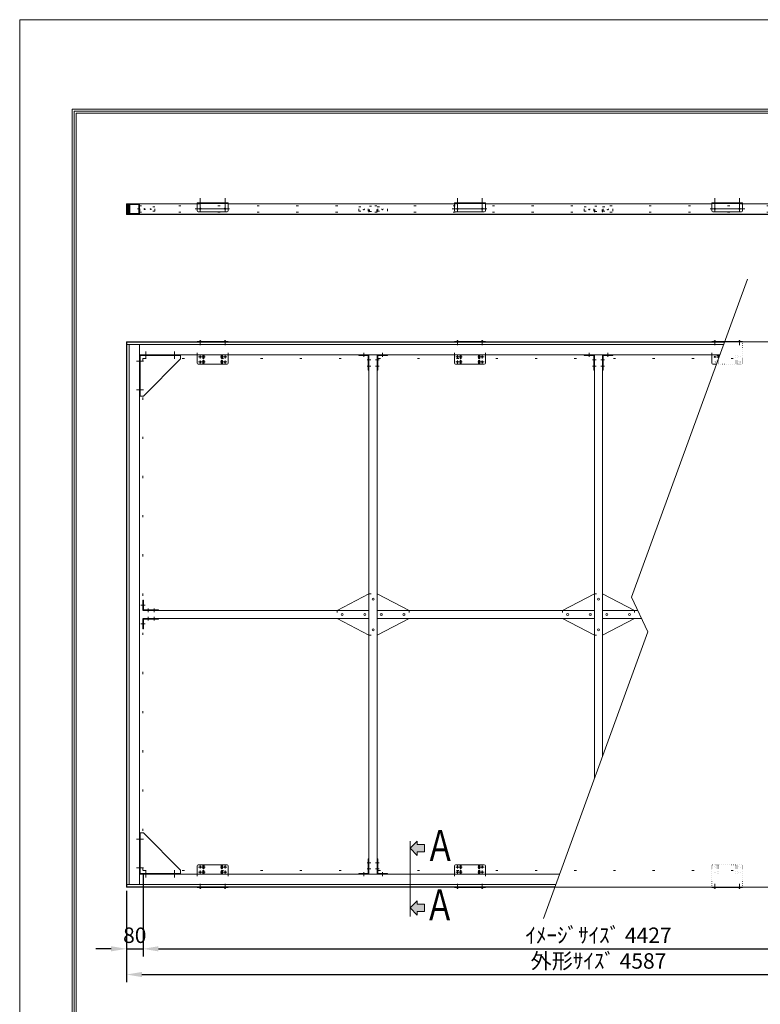
# Model space of a CAD drawing. Extents: x 53001 to 59301, y 23148 to 32058.
# Drawn here: x 53001 to 56600, y 27272 to 32058 of the extents above; entities that cross this region are included whole.
import ezdxf
from ezdxf.enums import TextEntityAlignment as Align

# ---------------------------------------------------------------- set-up
doc = ezdxf.new("R2010")
doc.units = 0
doc.header["$LTSCALE"] = 30
doc.header["$MEASUREMENT"] = 0
doc.linetypes.add('DASHED', pattern=[12.7, 6.35, -6.35])
doc.linetypes.add('DOT', pattern=[6.35, 0.35, -6])
doc.layers.get('0').update_dxf_attribs({"linetype": 'CONTINUOUS', "lineweight": 15})
doc.layers.get('Defpoints').update_dxf_attribs({"color": 4, "linetype": 'CONTINUOUS', "lineweight": 15})
for name, color, linetype, lineweight in [('図枠', 2, 'CONTINUOUS', 15), ('寸法', 6, 'CONTINUOUS', 15), ('文字', 7, 'CONTINUOUS', 15)]:
    doc.layers.add(name, color=color, linetype=linetype, lineweight=lineweight)
doc.styles.get("Standard").update_dxf_attribs({"font": 'txt.shx', "bigfont": 'bigfont.shx'})
doc.dimstyles.new('外観図', dxfattribs={"dimscale": 30, "dimtxt": 2.5, "dimasz": 2.5, "dimexe": 1.25, "dimexo": 0.625, "dimtad": 1, "dimdec": 1, "dimtxsty": 'STANDARD', "dimcen": 2.5, "dimclrd": 6, "dimclre": 6, "dimclrt": 4, "dimadec": 0, "dimazin": 0, "dimtfac": 1, "dimtdec": 1, "dimtmove": 0, "dimatfit": 3, "dimldrblk": 'NONE', "dimfxl": 1, "dimarcsym": 0})

# ---------------------------------------------------------------- blocks, each defined once
blk = doc.blocks.new('*D2')
at = {"layer": 'Defpoints', "color": 0, "linetype": 'Continuous'}
for p in [(58027.1, 27921.5), (53600.1, 27861.5), (58027.1, 27541.5)]:
    blk.add_point(p, dxfattribs=at)
at = {"layer": '寸法', "color": 6, "linetype": 'Continuous', "lineweight": -2}
for p, q in [((58027.1, 27902.8), (58027.1, 27504)), ((53600.1, 27842.8), (53600.1, 27504)), ((53675.1, 27541.5), (57952.1, 27541.5))]:
    blk.add_line(p, q, dxfattribs=at)
at = {"layer": '寸法', "color": 6, "linetype": 'Continuous'}
for points in [[(53675.1, 27554), (53675.1, 27529), (53600.1, 27541.5)], [(57952.1, 27554), (57952.1, 27529), (58027.1, 27541.5)]]:
    blk.add_solid(points, dxfattribs=at)
at = {"layer": '寸法', "color": 4, "linetype": 'Continuous', "insert": (55813.6, 27597.8), "char_height": 75, "attachment_point": 5}
blk.add_mtext('ｲﾒｰｼﾞｻｲｽﾞ 4427', dxfattribs=at)
blk = doc.blocks.new('_None')
blk = doc.blocks.new('*D3')
at = {"layer": 'Defpoints', "color": 0, "linetype": 'Continuous'}
for p in [(53600.1, 27921.5), (53520.1, 27841.5), (53600.1, 27541.5)]:
    blk.add_point(p, dxfattribs=at)
at = {"layer": '寸法', "color": 6, "linetype": 'Continuous', "lineweight": -2}
for p, q in [((53600.1, 27902.8), (53600.1, 27504)), ((53520.1, 27822.8), (53520.1, 27504)), ((53445.1, 27541.5), (53370.1, 27541.5)), ((53520.1, 27541.5), (53600.1, 27541.5)), ((53675.1, 27541.5), (53750.1, 27541.5))]:
    blk.add_line(p, q, dxfattribs=at)
at = {"layer": '寸法', "color": 6, "linetype": 'Continuous'}
for points in [[(53445.1, 27554), (53445.1, 27529), (53520.1, 27541.5)], [(53675.1, 27554), (53675.1, 27529), (53600.1, 27541.5)]]:
    blk.add_solid(points, dxfattribs=at)
at = {"layer": '寸法', "color": 4, "linetype": 'Continuous', "insert": (53560.1, 27597.8), "char_height": 75, "attachment_point": 5}
blk.add_mtext('80', dxfattribs=at)
blk = doc.blocks.new('*D4')
at = {"layer": 'Defpoints', "color": 0, "linetype": 'Continuous'}
for p in [(53520.1, 27841.5), (58107.1, 27841.5), (58107.1, 27416.5)]:
    blk.add_point(p, dxfattribs=at)
at = {"layer": '寸法', "color": 6, "linetype": 'Continuous', "lineweight": -2}
for p, q in [((53520.1, 27822.8), (53520.1, 27379)), ((58107.1, 27822.8), (58107.1, 27379)), ((53595.1, 27416.5), (58032.1, 27416.5))]:
    blk.add_line(p, q, dxfattribs=at)
at = {"layer": '寸法', "color": 6, "linetype": 'Continuous'}
for points in [[(53595.1, 27429), (53595.1, 27404), (53520.1, 27416.5)], [(58032.1, 27429), (58032.1, 27404), (58107.1, 27416.5)]]:
    blk.add_solid(points, dxfattribs=at)
at = {"layer": '寸法', "color": 4, "linetype": 'Continuous', "insert": (55813.6, 27472.8), "char_height": 75, "attachment_point": 5}
blk.add_mtext('外形ｻｲｽﾞ 4587', dxfattribs=at)

msp = doc.modelspace()

# ---------------------------------------------------------------- hatches: boundary and pattern name
msp.add_hatch(color=255).paths.add_polyline_path([(53533.054, 31162.523), (53533.054, 31112.523), (53521.054, 31112.523), (53521.054, 31162.523)])
h = msp.add_hatch(color=255)
h.paths.add_polyline_path([(54933.054, 27775.373), (54933.054, 27757.873), (54968.054, 27757.873), (54968.054, 27722.873), (54933.054, 27722.873), (54933.054, 27705.373), (54898.054, 27740.373)])
h.paths.add_polyline_path([(54933.054, 28065.373), (54933.054, 28047.873), (54968.054, 28047.873), (54968.054, 28012.873), (54933.054, 28012.873), (54933.054, 27995.373), (54898.054, 28030.373)])

# ---------------------------------------------------------------- linework, layer by layer
at = {"color": 2, "linetype": 'Continuous'}
for p, q in [((53520.054, 31112.523), (53520.054, 31162.523)), ((53520.054, 31162.523), (53863.554, 31162.523)), ((53521.054, 31112.523), (53521.054, 31162.523)), ((53863.554, 31166.823), (54013.554, 31166.823)), ((53863.554, 31128.823), (53863.554, 31166.823)), ((54013.554, 31128.823), (54013.554, 31166.823)), ((54013.554, 31162.523), (55113.554, 31162.523)), ((55113.554, 31166.823), (55263.554, 31166.823)), ((55113.554, 31128.823), (55113.554, 31166.823)), ((55263.554, 31128.823), (55263.554, 31166.823)), ((55263.554, 31162.523), (56363.554, 31162.523)), ((56513.554, 31166.823), (56363.554, 31166.823)), ((56363.554, 31128.823), (56363.554, 31166.823)), ((56513.554, 31128.823), (56513.554, 31166.823)), ((56513.554, 31162.523), (57613.554, 31162.523)), ((53521.054, 31112.523), (58106.054, 31112.523)), ((53521.054, 31111.523), (58106.054, 31111.523)), ((53868.554, 31123.823), (54008.554, 31123.823)), ((55118.554, 31123.823), (55258.554, 31123.823)), ((56508.554, 31123.823), (56368.554, 31123.823)), ((55974.125, 29251.078), (56536.656, 30796.618)), ((53520.054, 30491.523), (58107.054, 30491.523)), ((53520.054, 30491.523), (53520.054, 27841.523)), ((53863.554, 30493.823), (53863.554, 30491.523)), ((53863.554, 30491.523), (53863.554, 30493.823)), ((53863.554, 30493.823), (54013.554, 30493.823)), ((53878.554, 30499.415), (53878.554, 30475.011)), ((53998.554, 30499.415), (53998.554, 30475.011)), ((54013.554, 30491.523), (54013.554, 30493.823)), ((54013.554, 30491.523), (54013.554, 30493.823)), ((55113.554, 30493.823), (55113.554, 30491.523)), ((55113.554, 30491.523), (55113.554, 30493.823)), ((55113.554, 30493.823), (55263.554, 30493.823)), ((55128.554, 30499.415), (55128.554, 30475.011)), ((55248.554, 30499.415), (55248.554, 30475.011)), ((55263.554, 30491.523), (55263.554, 30493.823)), ((55263.554, 30491.523), (55263.554, 30493.823)), ((56363.554, 30491.523), (56363.554, 30493.823)), ((56363.554, 30491.523), (56363.554, 30493.823)), ((56363.554, 30493.823), (56485.208, 30493.823)), ((56378.554, 30499.415), (56378.554, 30475.011)), ((56485.208, 30493.823), (56513.554, 30493.823)), ((56498.554, 30499.415), (56498.554, 30475.011)), ((56513.554, 30493.823), (56513.554, 30491.523)), ((53863.554, 30388.823), (53863.554, 30428.523)), ((53890.554, 30423.823), (53890.554, 30413.823)), ((53890.554, 30398.823), (53890.554, 30388.823)), ((53896.554, 30423.823), (53896.554, 30413.823)), ((53896.554, 30398.823), (53896.554, 30388.823)), ((53980.554, 30423.823), (53980.554, 30413.823)), ((53980.554, 30398.823), (53980.554, 30388.823)), ((53986.554, 30423.823), (53986.554, 30413.823)), ((53986.554, 30398.823), (53986.554, 30388.823)), ((54013.554, 30388.823), (54013.554, 30428.523)), ((54648.054, 30428.523), (54648.054, 30425.323)), ((54648.054, 30428.523), (54694.854, 30428.523)), ((54648.054, 30425.323), (54694.854, 30425.323)), ((54694.854, 30353.523), (54694.854, 30425.323)), ((54698.054, 30353.523), (54698.054, 30425.323)), ((54738.054, 30353.523), (54738.054, 30425.323)), ((54788.054, 30428.523), (54741.254, 30428.523)), ((54741.254, 30353.523), (54741.254, 30425.323)), ((54788.054, 30425.323), (54741.254, 30425.323)), ((54788.054, 30428.523), (54788.054, 30425.323)), ((55113.554, 30388.823), (55113.554, 30428.523)), ((55140.554, 30423.823), (55140.554, 30413.823)), ((55140.554, 30398.823), (55140.554, 30388.823)), ((55146.554, 30423.823), (55146.554, 30413.823)), ((55146.554, 30398.823), (55146.554, 30388.823)), ((55230.554, 30423.823), (55230.554, 30413.823)), ((55230.554, 30398.823), (55230.554, 30388.823)), ((55236.554, 30423.823), (55236.554, 30413.823)), ((55236.554, 30398.823), (55236.554, 30388.823)), ((55263.554, 30388.823), (55263.554, 30428.523)), ((55743.554, 30428.523), (55743.554, 30425.323)), ((55743.554, 30428.523), (55790.354, 30428.523)), ((55743.554, 30425.323), (55790.354, 30425.323)), ((55790.354, 30353.523), (55790.354, 30425.323)), ((55793.554, 30353.523), (55793.554, 30425.323)), ((55833.554, 30353.523), (55833.554, 30425.323)), ((55883.554, 30428.523), (55836.754, 30428.523)), ((55836.754, 30353.523), (55836.754, 30425.323)), ((55883.554, 30425.323), (55836.754, 30425.323)), ((55883.554, 30428.523), (55883.554, 30425.323)), ((56363.554, 30388.823), (56363.554, 30428.523)), ((56390.554, 30423.823), (56390.554, 30413.823)), ((56396.554, 30423.823), (56396.554, 30413.823)), ((53868.554, 30383.823), (54008.554, 30383.823)), ((54694.854, 30353.523), (54698.054, 30353.523)), ((54741.254, 30353.523), (54738.054, 30353.523)), ((55118.554, 30383.823), (55258.554, 30383.823)), ((55790.354, 30353.523), (55793.554, 30353.523)), ((55836.754, 30353.523), (55833.554, 30353.523)), ((56368.554, 30383.823), (56386.411, 30383.823)), ((54698.054, 29266.523), (54543.054, 29186.523)), ((54893.054, 29186.523), (54738.054, 29266.523)), ((55793.554, 29266.523), (55638.554, 29186.523)), ((55988.554, 29186.523), (55833.554, 29266.523)), ((55974.125, 29251.078), (56052.983, 29081.968)), ((53600.054, 29236.523), (53603.254, 29236.523)), ((53600.054, 29236.523), (53600.054, 29189.723)), ((53603.254, 29236.523), (53603.254, 29189.723)), ((53675.054, 29189.723), (53603.254, 29189.723)), ((53675.054, 29186.523), (53603.254, 29186.523)), ((53675.054, 29146.523), (53603.254, 29146.523)), ((53675.054, 29189.723), (53675.054, 29186.523)), ((53675.054, 29143.323), (53675.054, 29146.523)), ((54543.054, 29146.523), (54698.054, 29066.523)), ((54893.054, 29146.523), (54738.054, 29066.523)), ((55638.554, 29146.523), (55793.554, 29066.523)), ((55988.554, 29146.523), (55833.554, 29066.523)), ((53600.054, 29096.523), (53600.054, 29143.323)), ((53675.054, 29143.323), (53603.254, 29143.323)), ((53603.254, 29096.523), (53603.254, 29143.323)), ((53600.054, 29096.523), (53603.254, 29096.523)), ((55545.885, 27688.728), (56052.983, 29081.968)), ((54898.054, 28030.373), (54933.054, 28065.373)), ((54898.054, 27698.917), (54898.054, 28065.373)), ((54933.054, 28047.873), (54933.054, 28065.373)), ((54933.054, 28047.873), (54968.054, 28047.873)), ((54968.054, 28012.873), (54968.054, 28047.873)), ((54898.054, 28030.373), (54933.054, 27995.373)), ((54933.054, 28012.873), (54968.054, 28012.873)), ((54933.054, 27995.373), (54933.054, 28012.873)), ((53868.554, 27949.223), (54008.554, 27949.223)), ((54694.854, 27979.523), (54694.854, 27907.723)), ((54694.854, 27979.523), (54698.054, 27979.523)), ((54698.054, 27979.523), (54698.054, 27907.723)), ((54741.254, 27979.523), (54738.054, 27979.523)), ((54738.054, 27979.523), (54738.054, 27907.723)), ((54741.254, 27979.523), (54741.254, 27907.723)), ((55118.554, 27949.223), (55258.554, 27949.223)), ((53863.554, 27944.223), (53863.554, 27904.523)), ((53890.554, 27934.223), (53890.554, 27944.223)), ((53890.554, 27909.223), (53890.554, 27919.223)), ((53896.554, 27934.223), (53896.554, 27944.223)), ((53896.554, 27909.223), (53896.554, 27919.223)), ((53980.554, 27934.223), (53980.554, 27944.223)), ((53980.554, 27909.223), (53980.554, 27919.223)), ((53986.554, 27934.223), (53986.554, 27944.223)), ((53986.554, 27909.223), (53986.554, 27919.223)), ((54013.554, 27944.223), (54013.554, 27904.523)), ((54648.054, 27907.723), (54694.854, 27907.723)), ((54648.054, 27904.523), (54648.054, 27907.723)), ((54648.054, 27904.523), (54694.854, 27904.523)), ((54788.054, 27907.723), (54741.254, 27907.723)), ((54788.054, 27904.523), (54741.254, 27904.523)), ((54788.054, 27904.523), (54788.054, 27907.723)), ((55113.554, 27944.223), (55113.554, 27904.523)), ((55140.554, 27934.223), (55140.554, 27944.223)), ((55140.554, 27909.223), (55140.554, 27919.223)), ((55146.554, 27934.223), (55146.554, 27944.223)), ((55146.554, 27909.223), (55146.554, 27919.223)), ((55230.554, 27934.223), (55230.554, 27944.223)), ((55230.554, 27909.223), (55230.554, 27919.223)), ((55236.554, 27934.223), (55236.554, 27944.223)), ((55236.554, 27909.223), (55236.554, 27919.223)), ((55263.554, 27944.223), (55263.554, 27904.523)), ((53878.554, 27833.631), (53878.554, 27858.036)), ((53998.554, 27833.631), (53998.554, 27858.036)), ((55128.554, 27833.631), (55128.554, 27858.036)), ((55248.554, 27833.631), (55248.554, 27858.036)), ((56378.554, 27833.631), (56378.554, 27858.036)), ((56498.554, 27833.631), (56498.554, 27858.036)), ((53520.054, 27841.523), (58107.054, 27841.523)), ((53863.554, 27839.223), (53863.554, 27841.523)), ((53863.554, 27841.523), (53863.554, 27839.223)), ((53863.554, 27839.223), (54013.554, 27839.223)), ((54013.554, 27841.523), (54013.554, 27839.223)), ((54013.554, 27841.523), (54013.554, 27839.223)), ((55113.554, 27839.223), (55113.554, 27841.523)), ((55113.554, 27841.523), (55113.554, 27839.223)), ((55113.554, 27839.223), (55263.554, 27839.223)), ((55263.554, 27841.523), (55263.554, 27839.223)), ((55263.554, 27841.523), (55263.554, 27839.223)), ((56363.554, 27839.223), (56363.554, 27841.523)), ((56363.554, 27841.523), (56363.554, 27839.223)), ((56363.554, 27839.223), (56513.554, 27839.223)), ((56513.554, 27841.523), (56513.554, 27839.223)), ((56513.554, 27841.523), (56513.554, 27839.223)), ((54898.054, 27740.373), (54933.054, 27775.373)), ((54933.054, 27775.373), (54933.054, 27757.873)), ((54933.054, 27757.873), (54968.054, 27757.873)), ((54968.054, 27757.873), (54968.054, 27722.873)), ((54898.054, 27740.373), (54933.054, 27705.373)), ((54933.054, 27722.873), (54968.054, 27722.873)), ((54933.054, 27722.873), (54933.054, 27705.373))]:
    msp.add_line(p, q, dxfattribs=at)
at = {"color": 4, "linetype": 'Continuous'}
for p, q in [((53533.054, 31112.523), (53533.054, 31162.523)), ((53535.554, 31115.023), (53535.554, 31160.023)), ((53580.554, 31160.023), (53535.554, 31160.023)), ((53580.554, 31115.023), (53580.554, 31160.023)), ((53583.054, 31112.523), (53583.054, 31162.523)), ((53878.554, 31123.823), (53878.554, 31189.581)), ((53998.554, 31123.823), (53998.554, 31189.581)), ((55128.554, 31123.823), (55128.554, 31189.581)), ((55248.554, 31123.823), (55248.554, 31189.581)), ((56378.554, 31123.823), (56378.554, 31189.581)), ((56498.554, 31123.823), (56498.554, 31189.581)), ((53580.554, 31115.023), (53535.554, 31115.023)), ((54020.3, 31138.823), (53852.776, 31138.823)), ((55270.3, 31138.823), (55102.776, 31138.823)), ((56356.808, 31138.823), (56524.331, 31138.823)), ((53521.054, 30490.523), (56425.246, 30490.523)), ((53521.054, 30490.523), (53521.054, 27842.523)), ((53883.054, 30494.323), (53874.054, 30494.323)), ((53874.054, 30493.823), (53874.054, 30494.323)), ((53878.054, 30496.323), (53879.054, 30496.323)), ((53878.054, 30495.323), (53878.054, 30496.323)), ((53878.054, 30495.323), (53879.054, 30495.323)), ((53879.054, 30495.323), (53879.054, 30496.323)), ((53883.054, 30493.823), (53883.054, 30494.323)), ((54003.054, 30494.323), (53994.054, 30494.323)), ((53994.054, 30493.823), (53994.054, 30494.323)), ((53998.054, 30496.323), (53999.054, 30496.323)), ((53998.054, 30495.323), (53998.054, 30496.323)), ((53998.054, 30495.323), (53999.054, 30495.323)), ((53999.054, 30495.323), (53999.054, 30496.323)), ((54003.054, 30493.823), (54003.054, 30494.323)), ((55133.054, 30494.323), (55124.054, 30494.323)), ((55124.054, 30493.823), (55124.054, 30494.323)), ((55128.054, 30496.323), (55129.054, 30496.323)), ((55128.054, 30495.323), (55128.054, 30496.323)), ((55128.054, 30495.323), (55129.054, 30495.323)), ((55129.054, 30495.323), (55129.054, 30496.323)), ((55133.054, 30493.823), (55133.054, 30494.323)), ((55253.054, 30494.323), (55244.054, 30494.323)), ((55244.054, 30493.823), (55244.054, 30494.323)), ((55248.054, 30496.323), (55249.054, 30496.323)), ((55248.054, 30495.323), (55248.054, 30496.323)), ((55248.054, 30495.323), (55249.054, 30495.323)), ((55249.054, 30495.323), (55249.054, 30496.323)), ((55253.054, 30493.823), (55253.054, 30494.323)), ((56374.054, 30494.323), (56383.054, 30494.323)), ((56374.054, 30493.823), (56374.054, 30494.323)), ((56379.054, 30496.323), (56378.054, 30496.323)), ((56378.054, 30495.323), (56378.054, 30496.323)), ((56379.054, 30495.323), (56378.054, 30495.323)), ((56379.054, 30495.323), (56379.054, 30496.323)), ((56383.054, 30493.823), (56383.054, 30494.323)), ((56494.054, 30494.323), (56503.054, 30494.323)), ((56494.054, 30493.823), (56494.054, 30494.323)), ((56499.054, 30496.323), (56498.054, 30496.323)), ((56498.054, 30495.323), (56498.054, 30496.323)), ((56499.054, 30495.323), (56498.054, 30495.323)), ((56499.054, 30495.323), (56499.054, 30496.323)), ((56503.054, 30493.823), (56503.054, 30494.323)), ((53521.054, 30478.523), (56420.879, 30478.523)), ((53533.054, 30478.523), (53533.054, 27854.523)), ((53583.054, 30478.523), (53583.054, 27854.523)), ((53613.054, 30408.523), (53613.054, 30444.563)), ((53753.054, 30408.523), (53753.054, 30444.563)), ((54673.054, 30418.382), (54673.054, 30438.247)), ((54763.054, 30418.382), (54763.054, 30438.247)), ((55768.554, 30418.382), (55768.554, 30438.247)), ((55858.554, 30418.382), (55858.554, 30438.247)), ((53567.784, 30398.523), (53603.054, 30398.523)), ((53583.054, 30428.523), (56402.68, 30428.523)), ((53586.254, 30228.523), (53586.254, 30425.293)), ((53586.254, 30425.293), (53783.054, 30425.293)), ((53603.054, 30228.523), (53783.054, 30408.523)), ((53783.054, 30408.523), (53783.054, 30428.523)), ((53869.511, 30418.823), (53886.743, 30418.823)), ((53869.511, 30393.823), (53886.743, 30393.823)), ((53878.554, 30425.671), (53878.554, 30411.301)), ((53878.554, 30400.704), (53878.554, 30384.81)), ((53884.511, 30418.823), (53901.743, 30418.823)), ((53884.511, 30393.823), (53901.743, 30393.823)), ((53893.554, 30429.202), (53893.554, 30408.687)), ((53893.554, 30403.613), (53893.554, 30383.823)), ((53976.704, 30418.823), (54007.487, 30418.823)), ((53976.704, 30393.823), (54007.487, 30393.823)), ((53983.554, 30429.202), (53983.554, 30408.687)), ((53983.554, 30403.613), (53983.554, 30383.823)), ((53998.554, 30425.671), (53998.554, 30411.301)), ((53998.554, 30400.704), (53998.554, 30384.81)), ((54688.812, 30403.523), (54706.931, 30403.523)), ((54698.054, 30428.523), (54698.054, 27904.523)), ((54747.296, 30403.523), (54729.177, 30403.523)), ((54738.054, 30428.523), (54738.054, 27904.523)), ((55119.511, 30418.823), (55136.743, 30418.823)), ((55119.511, 30393.823), (55136.743, 30393.823)), ((55128.554, 30425.671), (55128.554, 30411.301)), ((55128.554, 30400.704), (55128.554, 30384.81)), ((55134.511, 30418.823), (55151.743, 30418.823)), ((55134.511, 30393.823), (55151.743, 30393.823)), ((55143.554, 30429.202), (55143.554, 30408.687)), ((55143.554, 30403.613), (55143.554, 30383.823)), ((55226.704, 30418.823), (55257.487, 30418.823)), ((55226.704, 30393.823), (55257.487, 30393.823)), ((55233.554, 30429.202), (55233.554, 30408.687)), ((55233.554, 30403.613), (55233.554, 30383.823)), ((55248.554, 30425.671), (55248.554, 30411.301)), ((55248.554, 30400.704), (55248.554, 30384.81)), ((55784.312, 30403.523), (55802.431, 30403.523)), ((55793.554, 30428.523), (55793.554, 28369.194)), ((55842.796, 30403.523), (55824.677, 30403.523)), ((55833.554, 30428.523), (55833.554, 28479.093)), ((54688.812, 30373.523), (54706.931, 30373.523)), ((54747.296, 30373.523), (54729.177, 30373.523)), ((55784.312, 30373.523), (55802.431, 30373.523)), ((55842.796, 30373.523), (55824.677, 30373.523)), ((53567.784, 30258.523), (53603.054, 30258.523)), ((53583.054, 30228.523), (53603.054, 30228.523)), ((53610.195, 29211.523), (53590.33, 29211.523)), ((53625.054, 29195.765), (53625.054, 29177.646)), ((53655.054, 29195.765), (53655.054, 29177.646)), ((53600.054, 29186.523), (54698.054, 29186.523)), ((53600.054, 29146.523), (54698.054, 29146.523)), ((53625.054, 29137.282), (53625.054, 29155.4)), ((53655.054, 29137.282), (53655.054, 29155.4)), ((54738.054, 29186.523), (55793.554, 29186.523)), ((54738.054, 29146.523), (55793.554, 29146.523)), ((55833.554, 29186.523), (56004.228, 29186.523)), ((55833.554, 29146.523), (56022.88, 29146.523)), ((53610.195, 29121.523), (53590.33, 29121.523)), ((53583.054, 28104.523), (53603.054, 28104.523)), ((53586.254, 28104.523), (53586.254, 27907.753)), ((53603.054, 28104.523), (53783.054, 27924.523)), ((53567.784, 28074.523), (53603.054, 28074.523)), ((53893.554, 27929.434), (53893.554, 27949.223)), ((53983.554, 27929.434), (53983.554, 27949.223)), ((54688.812, 27959.523), (54706.931, 27959.523)), ((54747.296, 27959.523), (54729.177, 27959.523)), ((55143.554, 27929.434), (55143.554, 27949.223)), ((55233.554, 27929.434), (55233.554, 27949.223)), ((53567.784, 27934.523), (53603.054, 27934.523)), ((53583.054, 27904.523), (55624.428, 27904.523)), ((53586.254, 27907.753), (53783.054, 27907.753)), ((53613.054, 27924.523), (53613.054, 27888.483)), ((53753.054, 27924.523), (53753.054, 27888.483)), ((53783.054, 27924.523), (53783.054, 27904.523)), ((53869.511, 27939.223), (53886.743, 27939.223)), ((53869.511, 27914.223), (53886.743, 27914.223)), ((53878.554, 27932.342), (53878.554, 27948.237)), ((53878.554, 27907.375), (53878.554, 27921.746)), ((53884.511, 27939.223), (53901.743, 27939.223)), ((53884.511, 27914.223), (53901.743, 27914.223)), ((53893.554, 27903.844), (53893.554, 27924.36)), ((53976.704, 27939.223), (54007.487, 27939.223)), ((53976.704, 27914.223), (54007.487, 27914.223)), ((53983.554, 27903.844), (53983.554, 27924.36)), ((53998.554, 27932.342), (53998.554, 27948.237)), ((53998.554, 27907.375), (53998.554, 27921.746)), ((54673.054, 27914.664), (54673.054, 27894.799)), ((54688.812, 27929.523), (54706.931, 27929.523)), ((54747.296, 27929.523), (54729.177, 27929.523)), ((54763.054, 27914.664), (54763.054, 27894.799)), ((55119.511, 27939.223), (55136.743, 27939.223)), ((55119.511, 27914.223), (55136.743, 27914.223)), ((55128.554, 27932.342), (55128.554, 27948.237)), ((55128.554, 27907.375), (55128.554, 27921.746)), ((55134.511, 27939.223), (55151.743, 27939.223)), ((55134.511, 27914.223), (55151.743, 27914.223)), ((55143.554, 27903.844), (55143.554, 27924.36)), ((55226.704, 27939.223), (55257.487, 27939.223)), ((55226.704, 27914.223), (55257.487, 27914.223)), ((55233.554, 27903.844), (55233.554, 27924.36)), ((55248.554, 27932.342), (55248.554, 27948.237)), ((55248.554, 27907.375), (55248.554, 27921.746)), ((53521.054, 27854.523), (55606.229, 27854.523)), ((53521.054, 27842.523), (55601.861, 27842.523)), ((53874.054, 27839.223), (53874.054, 27838.723)), ((53883.054, 27838.723), (53874.054, 27838.723)), ((53878.054, 27837.723), (53879.054, 27837.723)), ((53878.054, 27837.723), (53878.054, 27836.723)), ((53878.054, 27836.723), (53879.054, 27836.723)), ((53879.054, 27837.723), (53879.054, 27836.723)), ((53883.054, 27839.223), (53883.054, 27838.723)), ((53994.054, 27839.223), (53994.054, 27838.723)), ((54003.054, 27838.723), (53994.054, 27838.723)), ((53998.054, 27837.723), (53999.054, 27837.723)), ((53998.054, 27837.723), (53998.054, 27836.723)), ((53998.054, 27836.723), (53999.054, 27836.723)), ((53999.054, 27837.723), (53999.054, 27836.723)), ((54003.054, 27839.223), (54003.054, 27838.723)), ((55124.054, 27839.223), (55124.054, 27838.723)), ((55133.054, 27838.723), (55124.054, 27838.723)), ((55128.054, 27837.723), (55129.054, 27837.723)), ((55128.054, 27837.723), (55128.054, 27836.723)), ((55128.054, 27836.723), (55129.054, 27836.723)), ((55129.054, 27837.723), (55129.054, 27836.723)), ((55133.054, 27839.223), (55133.054, 27838.723)), ((55244.054, 27839.223), (55244.054, 27838.723)), ((55253.054, 27838.723), (55244.054, 27838.723)), ((55248.054, 27837.723), (55249.054, 27837.723)), ((55248.054, 27837.723), (55248.054, 27836.723)), ((55248.054, 27836.723), (55249.054, 27836.723)), ((55249.054, 27837.723), (55249.054, 27836.723)), ((55253.054, 27839.223), (55253.054, 27838.723)), ((56374.054, 27839.223), (56374.054, 27838.723)), ((56383.054, 27838.723), (56374.054, 27838.723)), ((56378.054, 27837.723), (56379.054, 27837.723)), ((56378.054, 27837.723), (56378.054, 27836.723)), ((56378.054, 27836.723), (56379.054, 27836.723)), ((56379.054, 27837.723), (56379.054, 27836.723)), ((56383.054, 27839.223), (56383.054, 27838.723)), ((56494.054, 27839.223), (56494.054, 27838.723)), ((56503.054, 27838.723), (56494.054, 27838.723)), ((56498.054, 27837.723), (56499.054, 27837.723)), ((56498.054, 27837.723), (56498.054, 27836.723)), ((56498.054, 27836.723), (56499.054, 27836.723)), ((56499.054, 27837.723), (56499.054, 27836.723)), ((56503.054, 27839.223), (56503.054, 27838.723))]:
    msp.add_line(p, q, dxfattribs=at)
at = {"color": 4, "linetype": 'DASHED'}
for p, q in [((53863.554, 31164.523), (54013.554, 31164.523)), ((55113.554, 31164.523), (55263.554, 31164.523)), ((56513.554, 31164.523), (56363.554, 31164.523))]:
    msp.add_line(p, q, dxfattribs=at)
at = {"color": 4, "linetype": 'DOT'}
for p, q in [((53863.554, 31162.523), (54013.554, 31162.523)), ((55113.554, 31162.523), (55263.554, 31162.523)), ((56513.554, 31162.523), (56363.554, 31162.523)), ((53573.763, 31137.523), (53595.991, 31137.523)), ((53583.054, 31152.523), (58044.054, 31152.523)), ((53658.054, 31147.523), (53583.054, 31147.523)), ((53658.054, 31127.523), (53583.054, 31127.523)), ((53583.054, 31122.523), (58044.054, 31122.523)), ((53585.054, 31127.523), (53585.054, 31147.523)), ((53658.054, 31127.523), (53658.054, 31147.523)), ((54648.054, 31127.523), (54648.054, 31147.523)), ((54648.054, 31147.523), (54698.054, 31147.523)), ((54648.054, 31127.523), (54698.054, 31127.523)), ((54694.854, 31127.523), (54694.854, 31147.523)), ((54698.054, 31122.523), (54698.054, 31152.523)), ((54700.054, 31150.523), (54736.054, 31150.523)), ((54700.054, 31124.523), (54700.054, 31150.523)), ((54700.054, 31124.523), (54736.054, 31124.523)), ((54736.054, 31124.523), (54736.054, 31150.523)), ((54738.054, 31122.523), (54738.054, 31152.523)), ((54738.054, 31147.523), (54788.054, 31147.523)), ((54738.054, 31127.523), (54788.054, 31127.523)), ((54741.254, 31127.523), (54741.254, 31147.523)), ((54788.054, 31127.523), (54788.054, 31147.523)), ((55743.554, 31127.523), (55743.554, 31147.523)), ((55743.554, 31147.523), (55793.554, 31147.523)), ((55743.554, 31127.523), (55793.554, 31127.523)), ((55790.354, 31127.523), (55790.354, 31147.523)), ((55793.554, 31122.523), (55793.554, 31152.523)), ((55795.554, 31150.523), (55831.554, 31150.523)), ((55795.554, 31124.523), (55795.554, 31150.523)), ((55795.554, 31124.523), (55831.554, 31124.523)), ((55831.554, 31124.523), (55831.554, 31150.523)), ((55833.554, 31122.523), (55833.554, 31152.523)), ((55833.554, 31147.523), (55883.554, 31147.523)), ((55833.554, 31127.523), (55883.554, 31127.523)), ((55836.754, 31127.523), (55836.754, 31147.523)), ((55883.554, 31127.523), (55883.554, 31147.523)), ((54669.554, 30428.523), (54669.554, 30425.323)), ((54676.554, 30428.523), (54676.554, 30425.323)), ((54698.054, 30407.023), (54694.854, 30407.023)), ((54698.054, 30400.023), (54694.854, 30400.023)), ((54738.054, 30407.023), (54741.254, 30407.023)), ((54738.054, 30400.023), (54741.254, 30400.023)), ((54759.554, 30428.523), (54759.554, 30425.323)), ((54766.554, 30428.523), (54766.554, 30425.323)), ((55765.054, 30428.523), (55765.054, 30425.323)), ((55772.054, 30428.523), (55772.054, 30425.323)), ((55793.554, 30407.023), (55790.354, 30407.023)), ((55793.554, 30400.023), (55790.354, 30400.023)), ((55833.554, 30407.023), (55836.754, 30407.023)), ((55833.554, 30400.023), (55836.754, 30400.023)), ((55855.054, 30428.523), (55855.054, 30425.323)), ((55862.054, 30428.523), (55862.054, 30425.323)), ((54698.054, 30377.023), (54694.854, 30377.023)), ((54698.054, 30370.023), (54694.854, 30370.023)), ((54738.054, 30377.023), (54741.254, 30377.023)), ((54738.054, 30370.023), (54741.254, 30370.023)), ((55793.554, 30377.023), (55790.354, 30377.023)), ((55793.554, 30370.023), (55790.354, 30370.023)), ((55833.554, 30377.023), (55836.754, 30377.023)), ((55833.554, 30370.023), (55836.754, 30370.023)), ((53600.054, 29215.023), (53603.254, 29215.023)), ((53600.054, 29208.023), (53603.254, 29208.023)), ((53621.554, 29186.523), (53621.554, 29189.723)), ((53621.554, 29146.523), (53621.554, 29143.323)), ((53628.554, 29186.523), (53628.554, 29189.723)), ((53628.554, 29146.523), (53628.554, 29143.323)), ((53651.554, 29186.523), (53651.554, 29189.723)), ((53651.554, 29146.523), (53651.554, 29143.323)), ((53658.554, 29186.523), (53658.554, 29189.723)), ((53658.554, 29146.523), (53658.554, 29143.323)), ((53600.054, 29125.023), (53603.254, 29125.023)), ((53600.054, 29118.023), (53603.254, 29118.023)), ((54698.054, 27963.023), (54694.854, 27963.023)), ((54698.054, 27956.023), (54694.854, 27956.023)), ((54738.054, 27963.023), (54741.254, 27963.023)), ((54738.054, 27956.023), (54741.254, 27956.023)), ((54669.554, 27904.523), (54669.554, 27907.723)), ((54676.554, 27904.523), (54676.554, 27907.723)), ((54698.054, 27933.023), (54694.854, 27933.023)), ((54698.054, 27926.023), (54694.854, 27926.023)), ((54738.054, 27933.023), (54741.254, 27933.023)), ((54738.054, 27926.023), (54741.254, 27926.023)), ((54759.554, 27904.523), (54759.554, 27907.723)), ((54766.554, 27904.523), (54766.554, 27907.723))]:
    msp.add_line(p, q, dxfattribs=at)
at = {"color": 2, "linetype": 'DOT'}
for p, q in [((53863.554, 30428.523), (53863.554, 30491.523)), ((54013.554, 30428.523), (54013.554, 30491.523)), ((55113.554, 30428.523), (55113.554, 30491.523)), ((55263.554, 30428.523), (55263.554, 30491.523)), ((56363.554, 30428.523), (56363.554, 30491.523)), ((56513.554, 30491.523), (56513.554, 30493.823)), ((53600.054, 30411.523), (58027.054, 30411.523)), ((53600.054, 30411.523), (53600.054, 27921.523)), ((54698.054, 29266.523), (54738.054, 29266.523)), ((55793.554, 29266.523), (55833.554, 29266.523)), ((54543.054, 29186.523), (54543.054, 29146.523)), ((54893.054, 29186.523), (54893.054, 29146.523)), ((55638.554, 29186.523), (55638.554, 29146.523)), ((55988.554, 29186.523), (55988.554, 29146.523)), ((54698.054, 29066.523), (54738.054, 29066.523)), ((55793.554, 29066.523), (55833.554, 29066.523)), ((53600.054, 27921.523), (58027.054, 27921.523)), ((53863.554, 27904.523), (53863.554, 27841.523)), ((54013.554, 27904.523), (54013.554, 27841.523)), ((55113.554, 27904.523), (55113.554, 27841.523)), ((55263.554, 27904.523), (55263.554, 27841.523))]:
    msp.add_line(p, q, dxfattribs=at)
at = {"color": 2, "linetype": 'DOT', "ltscale": 0.05}
for p, q in [((56513.554, 30388.823), (56513.554, 30491.523)), ((56390.554, 30398.823), (56390.554, 30388.823)), ((56396.554, 30398.823), (56396.554, 30388.823)), ((56480.554, 30423.823), (56480.554, 30413.823)), ((56480.554, 30398.823), (56480.554, 30388.823)), ((56486.554, 30423.823), (56486.554, 30413.823)), ((56486.554, 30398.823), (56486.554, 30388.823)), ((56386.411, 30383.823), (56508.554, 30383.823)), ((56508.554, 27949.223), (56368.554, 27949.223)), ((56363.554, 27944.223), (56363.554, 27841.523)), ((56390.554, 27934.223), (56390.554, 27944.223)), ((56390.554, 27909.223), (56390.554, 27919.223)), ((56396.554, 27934.223), (56396.554, 27944.223)), ((56396.554, 27909.223), (56396.554, 27919.223)), ((56480.554, 27934.223), (56480.554, 27944.223)), ((56480.554, 27909.223), (56480.554, 27919.223)), ((56486.554, 27934.223), (56486.554, 27944.223)), ((56486.554, 27909.223), (56486.554, 27919.223)), ((56513.554, 27944.223), (56513.554, 27841.523))]:
    msp.add_line(p, q, dxfattribs=at)
at = {"color": 2, "linetype": 'DOT'}
for centre in [(53608.054, 31137.523), (53638.054, 31137.523)]:
    msp.add_circle(centre, 2.5, dxfattribs=at)
at = {"color": 2, "linetype": 'Continuous'}
for centre in [(53878.554, 31138.823), (53998.554, 31138.823), (55128.554, 31138.823), (55248.554, 31138.823), (56378.554, 31138.823), (56498.554, 31138.823), (53878.554, 30418.823), (53878.554, 30393.823), (53998.554, 30418.823), (53998.554, 30393.823), (55128.554, 30418.823), (55128.554, 30393.823), (55248.554, 30418.823), (55248.554, 30393.823), (56378.554, 30418.823), (53878.554, 27939.223), (53878.554, 27914.223), (53998.554, 27939.223), (53998.554, 27914.223), (55128.554, 27939.223), (55128.554, 27914.223), (55248.554, 27939.223), (55248.554, 27914.223)]:
    msp.add_circle(centre, 3, dxfattribs=at)
at = {"color": 4, "linetype": 'DOT'}
for centre in [(54673.054, 31137.523), (54763.054, 31137.523), (55768.554, 31137.523), (55858.554, 31137.523)]:
    msp.add_circle(centre, 3.5, dxfattribs=at)
at = {"color": 2, "linetype": 'DOT', "ltscale": 0.05}
for centre in [(56378.554, 30393.823), (56498.554, 30418.823), (56498.554, 30393.823), (56378.554, 27939.223), (56378.554, 27914.223), (56498.554, 27939.223), (56498.554, 27914.223)]:
    msp.add_circle(centre, 3, dxfattribs=at)
at = {"color": 4, "linetype": 'Continuous'}
for centre in [(54718.054, 29241.523), (55813.554, 29241.523), (54568.054, 29166.523), (54678.054, 29166.523), (54758.054, 29166.523), (54868.054, 29166.523), (55663.554, 29166.523), (55773.554, 29166.523), (55853.554, 29166.523), (55963.554, 29166.523), (54718.054, 29091.523), (55813.554, 29091.523)]:
    msp.add_circle(centre, 4.98, dxfattribs=at)
at = {"color": 2, "linetype": 'Continuous'}
for centre, radius, start, end in [((53521.054, 31112.523), 1, 180, 270), ((53868.554, 31128.823), 5, 180, 270), ((54008.554, 31128.823), 5, 270, 360), ((55118.554, 31128.823), 5, 180, 270), ((55258.554, 31128.823), 5, 270, 360), ((56368.554, 31128.823), 5, 180, 270), ((56508.554, 31128.823), 5, 270, 0), ((53893.554, 30423.823), 3, 360, 180.002558), ((53893.554, 30413.823), 3, 180, 0.002827), ((53893.554, 30398.823), 3, 360, 180.002558), ((53983.554, 30423.823), 3, 359.997442, 180), ((53983.554, 30413.823), 3, 179.997173, 0), ((53983.554, 30398.823), 3, 359.997442, 180), ((54694.854, 30425.323), 3.2, 360, 90), ((54741.254, 30425.323), 3.2, 90, 180), ((55143.554, 30423.823), 3, 360, 180.002558), ((55143.554, 30413.823), 3, 180, 0.002827), ((55143.554, 30398.823), 3, 360, 180.002558), ((55233.554, 30423.823), 3, 359.997442, 180), ((55233.554, 30413.823), 3, 179.997173, 0), ((55233.554, 30398.823), 3, 359.997442, 180), ((55790.354, 30425.323), 3.2, 360, 90), ((55836.754, 30425.323), 3.2, 90, 180), ((56393.554, 30423.823), 3, 360, 180.002558), ((53868.554, 30388.823), 5, 180, 270), ((53893.554, 30388.823), 3, 180, 0.002827), ((53983.554, 30388.823), 3, 179.997173, 0), ((54008.554, 30388.823), 5, 270, 0), ((55118.554, 30388.823), 5, 180, 270), ((55143.554, 30388.823), 3, 180, 0.002827), ((55233.554, 30388.823), 3, 179.997173, 0), ((55258.554, 30388.823), 5, 270, 0), ((56368.554, 30388.823), 5, 180, 270), ((53603.254, 29189.723), 3.2, 180, 270), ((53603.254, 29143.323), 3.2, 90, 180), ((53868.554, 27944.223), 5, 90, 180), ((54008.554, 27944.223), 5, 0, 90), ((55118.554, 27944.223), 5, 90, 180), ((55258.554, 27944.223), 5, 0, 90), ((53893.554, 27944.223), 3, 359.997173, 180), ((53893.554, 27934.223), 3, 179.997442, 0), ((53893.554, 27919.223), 3, 359.997173, 180), ((53893.554, 27909.223), 3, 179.997442, 0), ((53983.554, 27944.223), 3, 360, 180.002827), ((53983.554, 27934.223), 3, 180, 0.002558), ((53983.554, 27919.223), 3, 360, 180.002827), ((53983.554, 27909.223), 3, 180, 0.002558), ((54694.854, 27907.723), 3.2, 270, 0), ((54741.254, 27907.723), 3.2, 180, 270), ((55143.554, 27944.223), 3, 359.997173, 180), ((55143.554, 27934.223), 3, 179.997442, 0), ((55143.554, 27919.223), 3, 359.997173, 180), ((55143.554, 27909.223), 3, 179.997442, 0), ((55233.554, 27944.223), 3, 360, 180.002827), ((55233.554, 27934.223), 3, 180, 0.002558), ((55233.554, 27919.223), 3, 360, 180.002827), ((55233.554, 27909.223), 3, 180, 0.002558)]:
    msp.add_arc(centre, radius, start, end, dxfattribs=at)
at = {"color": 4, "linetype": 'Continuous'}
for centre, start, end in [((53878.554, 30490.323), 94.763642, 138.366461), ((53878.554, 30490.323), 41.633539, 85.236358), ((53998.554, 30490.323), 94.763642, 138.366461), ((53998.554, 30490.323), 41.633539, 85.236358), ((55128.554, 30490.323), 94.763642, 138.366461), ((55128.554, 30490.323), 41.633539, 85.236358), ((55248.554, 30490.323), 94.763642, 138.366461), ((55248.554, 30490.323), 41.633539, 85.236358), ((56378.554, 30490.323), 94.763642, 138.366461), ((56378.554, 30490.323), 41.633539, 85.236358), ((56498.554, 30490.323), 94.763642, 138.366461), ((56498.554, 30490.323), 41.633539, 85.236358), ((53878.554, 27842.723), 221.633539, 265.236358), ((53878.554, 27842.723), 274.763642, 318.366461), ((53998.554, 27842.723), 221.633539, 265.236358), ((53998.554, 27842.723), 274.763642, 318.366461), ((55128.554, 27842.723), 221.633539, 265.236358), ((55128.554, 27842.723), 274.763642, 318.366461), ((55248.554, 27842.723), 221.633539, 265.236358), ((55248.554, 27842.723), 274.763642, 318.366461), ((56378.554, 27842.723), 221.633539, 265.236358), ((56378.554, 27842.723), 274.763642, 318.366461), ((56498.554, 27842.723), 221.633539, 265.236358), ((56498.554, 27842.723), 274.763642, 318.366461)]:
    msp.add_arc(centre, 6.021, start, end, dxfattribs=at)
at = {"color": 2, "linetype": 'DOT', "ltscale": 0.05}
for centre, radius, start, end in [((56393.554, 30413.823), 3, 180, 0.002827), ((56393.554, 30398.823), 3, 360, 180.002558), ((56483.554, 30423.823), 3, 359.997442, 180), ((56483.554, 30413.823), 3, 179.997173, 0), ((56483.554, 30398.823), 3, 359.997442, 180), ((56393.554, 30388.823), 3, 180, 0.002827), ((56483.554, 30388.823), 3, 179.997173, 0), ((56508.554, 30388.823), 5, 270, 360), ((56368.554, 27944.223), 5, 90, 180), ((56508.554, 27944.223), 5, 360, 90), ((56393.554, 27944.223), 3, 359.997173, 180), ((56393.554, 27934.223), 3, 179.997442, 0), ((56393.554, 27919.223), 3, 359.997173, 180), ((56393.554, 27909.223), 3, 179.997442, 0), ((56483.554, 27944.223), 3, 360, 180.002827), ((56483.554, 27934.223), 3, 180, 0.002558), ((56483.554, 27919.223), 3, 360, 180.002827), ((56483.554, 27909.223), 3, 180, 0.002558)]:
    msp.add_arc(centre, radius, start, end, dxfattribs=at)
at = {"layer": 'Defpoints', "color": 4, "linetype": 'Continuous'}
for p, q in [((59300.937, 32057.605), (53000.937, 32057.605)), ((53000.937, 32057.605), (53000.937, 23147.605))]:
    msp.add_line(p, q, dxfattribs=at)
at = {"layer": '図枠', "color": 2, "linetype": 'Continuous'}
for p, q in [((53255.937, 31622.605), (59045.937, 31622.605)), ((53255.937, 23582.605), (53255.937, 31622.605)), ((53265.721, 31612.821), (59036.152, 31612.821)), ((53265.721, 23592.39), (53265.721, 31612.821)), ((53275.505, 31603.037), (59026.368, 31603.037)), ((53275.505, 23602.174), (53275.505, 31603.037))]:
    msp.add_line(p, q, dxfattribs=at)

# ---------------------------------------------------------------- texts
at = {"layer": '文字', "color": 7, "width": 1.153846}
for p, p2 in [((54970.01, 27968.791), (55120.01, 27968.791)), ((54967.405, 27679.618), (55117.405, 27679.618))]:
    msp.add_text('Ａ', height=150, dxfattribs=at).set_placement(p, p2, align=Align.FIT)

# ---------------------------------------------------------------- dimensions: what is measured, and where the dimension line sits
at = {"layer": '寸法', "linetype": 'Continuous'}
dim = msp.add_linear_dim(base=(53600.054, 27541.523), p1=(53520.054, 27841.523), p2=(53600.054, 27921.523), dimstyle='外観図', dxfattribs=at)
dim.commit()
dim.dimension.update_dxf_attribs({"geometry": '*D3', "text_midpoint": (53560.054, 27541.523), "dimtype": 160})
for base, p1, p2, text, picture, middle in [((58027.054, 27541.523), (53600.054, 27861.523), (58027.054, 27921.523), 'ｲﾒｰｼﾞｻｲｽﾞ <>', '*D2', (55813.554, 27597.773)), ((58107.054, 27416.523), (53520.054, 27841.523), (58107.054, 27841.523), '外形ｻｲｽﾞ <>', '*D4', (55813.554, 27472.773))]:
    dim = msp.add_linear_dim(base=base, p1=p1, p2=p2, text=text, dimstyle='外観図', dxfattribs=at)
    dim.commit()
    dim.dimension.update_dxf_attribs({"geometry": picture, "text_midpoint": middle})

doc.saveas('drawing.dxf')
